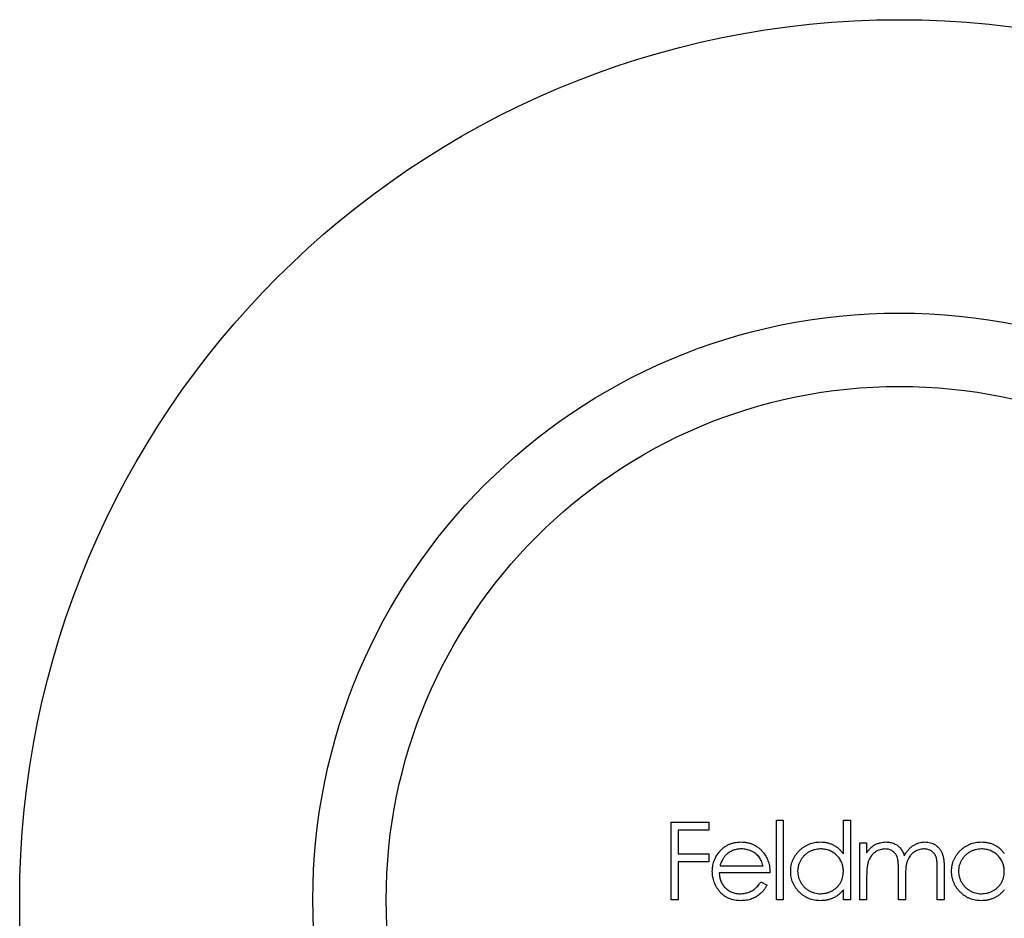
# Model space of a CAD drawing. Units: millimetres. Extents: x 5 to 292, y 5 to 205.
# Drawn here: x 118 to 125, y 188 to 194 of the extents above; entities that cross this region are included whole.
import ezdxf

# ---------------------------------------------------------------- set-up
doc = ezdxf.new("R2010")
doc.units = ezdxf.units.MM

msp = doc.modelspace()

# ---------------------------------------------------------------- linework, layer by layer
at = {"color": 7, "linetype": 'Continuous', "lineweight": 25}
for p, q in [((122.6474, 188.9127), (122.9052, 188.9127)), ((122.6474, 188.3835), (122.6474, 188.9127)), ((122.9052, 188.9127), (122.9052, 188.8584)), ((123.3652, 188.9262), (123.4127, 188.9262)), ((123.3652, 188.3835), (123.3652, 188.9262)), ((123.4127, 188.9262), (123.4127, 188.3835)), ((123.8225, 188.9262), (123.87, 188.9262)), ((123.8225, 188.6954), (123.8225, 188.9262)), ((123.87, 188.9262), (123.87, 188.3835)), ((122.6949, 188.8584), (122.6949, 188.6956)), ((122.9052, 188.8584), (122.6949, 188.8584)), ((123.9337, 188.7702), (123.9812, 188.7702)), ((123.9337, 188.3835), (123.9337, 188.7702)), ((123.9812, 188.7702), (123.9812, 188.703)), ((122.6949, 188.6956), (122.9052, 188.6956)), ((122.9052, 188.6956), (122.9052, 188.6413)), ((122.6949, 188.6413), (122.6949, 188.3835)), ((122.9052, 188.6413), (122.6949, 188.6413)), ((122.9808, 188.6142), (123.2743, 188.6142)), ((123.3218, 188.5667), (122.9758, 188.5667)), ((123.9812, 188.5462), (123.9812, 188.3835)), ((124.1983, 188.3835), (124.1983, 188.5801)), ((124.2458, 188.5339), (124.2458, 188.3835)), ((124.4629, 188.3835), (124.4629, 188.5932)), ((124.5104, 188.593), (124.5104, 188.3835)), ((123.2592, 188.5056), (123.3014, 188.4835)), ((123.8225, 188.3835), (123.8225, 188.4504)), ((122.6949, 188.3835), (122.6474, 188.3835)), ((123.4127, 188.3835), (123.3652, 188.3835)), ((123.87, 188.3835), (123.8225, 188.3835)), ((123.9812, 188.3835), (123.9337, 188.3835)), ((124.2458, 188.3835), (124.1983, 188.3835)), ((124.5104, 188.3835), (124.4629, 188.3835))]:
    msp.add_line(p, q, dxfattribs=at)
for radius in [6, 4, 3.5]:
    msp.add_circle((124.2037, 188.3835), radius, dxfattribs=at)
for points, knots in [([(122.9728, 188.7049), (122.9776, 188.7106), (122.9871, 188.7219), (123.003, 188.7367), (123.0203, 188.7491), (123.0387, 188.7594), (123.0584, 188.7672), (123.0792, 188.773), (123.1012, 188.7763), (123.1163, 188.7768), (123.124, 188.777)], [0, 0, 0, 0, 0.128835, 0.253589, 0.374643, 0.49534, 0.616325, 0.739759, 0.866842, 1, 1, 1, 1]), ([(123.124, 188.777), (123.1319, 188.7768), (123.1475, 188.7764), (123.1702, 188.7727), (123.1916, 188.7668), (123.2119, 188.7584), (123.2309, 188.7477), (123.2485, 188.7343), (123.2651, 188.7189), (123.2748, 188.7069), (123.2797, 188.7009)], [0, 0, 0, 0, 0.13204, 0.259033, 0.38188, 0.502258, 0.622752, 0.744743, 0.870109, 1, 1, 1, 1]), ([(123.4629, 188.5779), (123.4631, 188.5846), (123.4635, 188.5979), (123.4663, 188.6175), (123.4709, 188.6363), (123.4775, 188.6544), (123.486, 188.6716), (123.4962, 188.6882), (123.5083, 188.704), (123.5223, 188.7188), (123.5374, 188.7324), (123.5536, 188.7443), (123.5704, 188.7545), (123.5881, 188.7626), (123.6065, 188.7692), (123.6257, 188.7737), (123.6456, 188.7764), (123.6591, 188.7768), (123.666, 188.777)], [0, 0, 0, 0, 0.063775, 0.126079, 0.186904, 0.247574, 0.308003, 0.369132, 0.432033, 0.496791, 0.561611, 0.624914, 0.686726, 0.748079, 0.809582, 0.871631, 0.934886, 1, 1, 1, 1]), ([(123.666, 188.777), (123.6739, 188.7768), (123.6894, 188.7763), (123.7121, 188.7724), (123.7335, 188.7659), (123.7538, 188.7569), (123.7729, 188.7453), (123.791, 188.7313), (123.8076, 188.7145), (123.8174, 188.7018), (123.8225, 188.6954)], [0, 0, 0, 0, 0.128884, 0.252985, 0.37421, 0.494102, 0.614753, 0.738511, 0.866243, 1, 1, 1, 1]), ([(123.9812, 188.703), (123.9855, 188.7089), (123.9937, 188.7202), (124.0071, 188.735), (124.0205, 188.7476), (124.0302, 188.7542), (124.0349, 188.7574)], [0, 0, 0, 0, 0.283595, 0.543395, 0.780646, 1, 1, 1, 1]), ([(124.0349, 188.7574), (124.0412, 188.7604), (124.0537, 188.7664), (124.0736, 188.7725), (124.0939, 188.7762), (124.1077, 188.7767), (124.1146, 188.777)], [0, 0, 0, 0, 0.253734, 0.503035, 0.750014, 1, 1, 1, 1]), ([(124.1146, 188.777), (124.1192, 188.7768), (124.1285, 188.7765), (124.1422, 188.7745), (124.1555, 188.771), (124.1682, 188.7661), (124.1803, 188.7601), (124.1914, 188.7532), (124.2013, 188.7454), (124.2101, 188.7363), (124.218, 188.7259), (124.2252, 188.7136), (124.232, 188.6994), (124.2357, 188.6891), (124.2376, 188.6836)], [0, 0, 0, 0, 0.084152, 0.166532, 0.248836, 0.331246, 0.412957, 0.490494, 0.566156, 0.639987, 0.716765, 0.802144, 0.895833, 1, 1, 1, 1]), ([(124.2376, 188.6836), (124.2397, 188.6873), (124.2438, 188.6947), (124.2506, 188.7051), (124.2578, 188.7149), (124.2654, 188.7239), (124.2733, 188.7323), (124.2816, 188.74), (124.2903, 188.747), (124.3024, 188.7552), (124.3181, 188.7639), (124.3379, 188.7715), (124.3584, 188.7762), (124.3724, 188.7767), (124.3795, 188.777)], [0, 0, 0, 0, 0.0717661, 0.1412255, 0.2091159, 0.2748397, 0.3394829, 0.4024763, 0.4649419, 0.5268326, 0.6474148, 0.7655615, 0.8816151, 1, 1, 1, 1]), ([(124.3795, 188.777), (124.3859, 188.7768), (124.3986, 188.7763), (124.4171, 188.7725), (124.4343, 188.7661), (124.4503, 188.7573), (124.4647, 188.7462), (124.4772, 188.733), (124.4877, 188.7179), (124.4946, 188.7036), (124.4993, 188.691), (124.5022, 188.6803), (124.5047, 188.6684), (124.5068, 188.6555), (124.5084, 188.6415), (124.5095, 188.6263), (124.5103, 188.61), (124.5104, 188.5988), (124.5104, 188.593)], [0, 0, 0, 0, 0.075604, 0.147965, 0.218797, 0.28947, 0.359724, 0.429708, 0.500497, 0.574429, 0.613947, 0.657155, 0.703973, 0.754939, 0.809707, 0.868833, 0.932385, 1, 1, 1, 1]), ([(124.5606, 188.5779), (124.5608, 188.5846), (124.5611, 188.5979), (124.5639, 188.6175), (124.5686, 188.6363), (124.5752, 188.6544), (124.5837, 188.6716), (124.5939, 188.6882), (124.606, 188.704), (124.62, 188.7188), (124.6351, 188.7324), (124.6512, 188.7443), (124.6681, 188.7545), (124.6858, 188.7626), (124.7042, 188.7692), (124.7234, 188.7737), (124.7433, 188.7764), (124.7568, 188.7768), (124.7637, 188.777)], [0, 0, 0, 0, 0.063775, 0.126079, 0.186904, 0.247574, 0.308003, 0.369132, 0.432033, 0.496791, 0.561611, 0.624914, 0.686726, 0.748079, 0.809582, 0.871631, 0.934886, 1, 1, 1, 1]), ([(124.7637, 188.777), (124.7716, 188.7768), (124.7871, 188.7764), (124.8097, 188.7728), (124.8311, 188.7668), (124.8515, 188.7587), (124.8707, 188.7478), (124.8886, 188.7342), (124.9054, 188.7178), (124.9151, 188.7051), (124.9201, 188.6987)], [0, 0, 0, 0, 0.129862, 0.254654, 0.376015, 0.495255, 0.614798, 0.738106, 0.865196, 1, 1, 1, 1]), ([(122.9283, 188.5758), (122.9285, 188.5817), (122.9288, 188.5935), (122.9308, 188.6109), (122.9343, 188.6279), (122.9392, 188.6443), (122.9455, 188.6603), (122.9532, 188.6758), (122.9623, 188.6907), (122.9693, 188.7002), (122.9728, 188.7049)], [0, 0, 0, 0, 0.128045, 0.253768, 0.377428, 0.500551, 0.623296, 0.746578, 0.872348, 1, 1, 1, 1]), ([(123.0268, 188.6933), (123.0243, 188.691), (123.0192, 188.6864), (123.0123, 188.6784), (123.0058, 188.6698), (122.9998, 188.6603), (122.9944, 188.6499), (122.9893, 188.6388), (122.9847, 188.6268), (122.9821, 188.6185), (122.9808, 188.6142)], [0, 0, 0, 0, 0.109984, 0.22258, 0.3385, 0.458709, 0.585535, 0.717518, 0.854667, 1, 1, 1, 1]), ([(123.1264, 188.7295), (123.1217, 188.7294), (123.1123, 188.7292), (123.0985, 188.7275), (123.0853, 188.7246), (123.0725, 188.7207), (123.0603, 188.7155), (123.0484, 188.7093), (123.0373, 188.7018), (123.0303, 188.6961), (123.0268, 188.6933)], [0, 0, 0, 0, 0.131092, 0.259141, 0.384162, 0.505992, 0.629098, 0.750669, 0.874039, 1, 1, 1, 1]), ([(123.2743, 188.6142), (123.2726, 188.6205), (123.2692, 188.6326), (123.2622, 188.6494), (123.2544, 188.6643), (123.245, 188.6772), (123.2345, 188.6887), (123.2223, 188.6988), (123.2086, 188.7078), (123.1935, 188.7153), (123.1776, 188.7218), (123.1608, 188.7261), (123.1438, 188.7291), (123.1322, 188.7294), (123.1264, 188.7295)], [0, 0, 0, 0, 0.09624, 0.185231, 0.267501, 0.3444, 0.419595, 0.496891, 0.576638, 0.660268, 0.745387, 0.83004, 0.914474, 1, 1, 1, 1]), ([(123.2797, 188.7009), (123.2831, 188.6963), (123.2897, 188.6872), (123.2981, 188.6724), (123.3053, 188.6568), (123.3111, 188.6404), (123.3158, 188.6232), (123.3192, 188.6051), (123.3212, 188.5862), (123.3216, 188.5733), (123.3218, 188.5667)], [0, 0, 0, 0, 0.118522, 0.236255, 0.356174, 0.47725, 0.60154, 0.729618, 0.862158, 1, 1, 1, 1]), ([(123.6666, 188.7295), (123.6597, 188.7293), (123.646, 188.7288), (123.6259, 188.725), (123.6066, 188.7186), (123.5883, 188.71), (123.5713, 188.6991), (123.5561, 188.6859), (123.5425, 188.6708), (123.5312, 188.6539), (123.5219, 188.6357), (123.5154, 188.6167), (123.5111, 188.5972), (123.5106, 188.584), (123.5104, 188.5774)], [0, 0, 0, 0, 0.085921, 0.169593, 0.252476, 0.336244, 0.419505, 0.502036, 0.584775, 0.669846, 0.754185, 0.836658, 0.91801, 1, 1, 1, 1]), ([(123.8225, 188.576), (123.8223, 188.5814), (123.822, 188.5919), (123.8199, 188.6073), (123.8164, 188.6221), (123.8115, 188.6362), (123.8051, 188.6496), (123.7973, 188.6624), (123.7881, 188.6745), (123.7776, 188.6857), (123.7661, 188.6959), (123.7539, 188.705), (123.7409, 188.7125), (123.7273, 188.7187), (123.7131, 188.7237), (123.6981, 188.727), (123.6826, 188.7292), (123.672, 188.7294), (123.6666, 188.7295)], [0, 0, 0, 0, 0.065634, 0.129188, 0.191219, 0.251913, 0.312507, 0.373494, 0.435152, 0.498741, 0.562095, 0.624187, 0.685476, 0.746097, 0.807612, 0.869967, 0.933951, 1, 1, 1, 1]), ([(124.1063, 188.7295), (124.1005, 188.7293), (124.0891, 188.7288), (124.0723, 188.7247), (124.056, 188.7182), (124.0406, 188.7091), (124.0264, 188.698), (124.014, 188.6848), (124.0036, 188.6699), (123.9967, 188.6559), (123.9922, 188.6436), (123.9893, 188.6331), (123.9867, 188.6215), (123.9848, 188.6087), (123.983, 188.5947), (123.9821, 188.5796), (123.9813, 188.5633), (123.9812, 188.5521), (123.9812, 188.5462)], [0, 0, 0, 0, 0.068677, 0.136871, 0.206114, 0.277538, 0.349772, 0.421251, 0.492911, 0.567027, 0.606614, 0.649704, 0.697303, 0.749086, 0.804881, 0.865485, 0.930237, 1, 1, 1, 1]), ([(124.1983, 188.5801), (124.1983, 188.5857), (124.1983, 188.5964), (124.1979, 188.6117), (124.1971, 188.6256), (124.1962, 188.6381), (124.1949, 188.6492), (124.1935, 188.659), (124.1918, 188.6673), (124.1889, 188.6765), (124.1846, 188.6865), (124.1776, 188.6973), (124.1689, 188.7067), (124.1587, 188.7148), (124.1472, 188.7214), (124.1345, 188.7262), (124.1207, 188.729), (124.1112, 188.7293), (124.1063, 188.7295)], [0, 0, 0, 0, 0.08253, 0.158779, 0.227738, 0.289946, 0.345499, 0.393896, 0.436374, 0.472122, 0.536384, 0.599078, 0.661948, 0.726311, 0.791771, 0.858647, 0.927305, 1, 1, 1, 1]), ([(124.3712, 188.7295), (124.3652, 188.7293), (124.3533, 188.7289), (124.336, 188.7246), (124.3194, 188.718), (124.304, 188.7086), (124.2897, 188.6973), (124.2775, 188.6838), (124.2674, 188.6686), (124.2606, 188.6545), (124.2562, 188.6419), (124.2534, 188.6308), (124.2512, 188.6183), (124.2491, 188.6043), (124.2477, 188.5888), (124.2465, 188.5718), (124.2459, 188.5534), (124.2458, 188.5406), (124.2458, 188.5339)], [0, 0, 0, 0, 0.068158, 0.134707, 0.201865, 0.270788, 0.340024, 0.408083, 0.476813, 0.547346, 0.58564, 0.628865, 0.677153, 0.730803, 0.789807, 0.854325, 0.924365, 1, 1, 1, 1]), ([(124.4629, 188.5932), (124.4629, 188.5981), (124.4629, 188.6076), (124.4624, 188.6213), (124.4617, 188.6337), (124.4608, 188.6449), (124.4595, 188.655), (124.4579, 188.6638), (124.4562, 188.6714), (124.4534, 188.6799), (124.4489, 188.6892), (124.442, 188.6993), (124.4333, 188.7081), (124.4232, 188.7157), (124.4118, 188.7219), (124.3992, 188.7264), (124.3856, 188.7291), (124.3761, 188.7294), (124.3712, 188.7295)], [0, 0, 0, 0, 0.078343, 0.150563, 0.216151, 0.27568, 0.328707, 0.375904, 0.417302, 0.452693, 0.517265, 0.581217, 0.645322, 0.712024, 0.78013, 0.850218, 0.922649, 1, 1, 1, 1]), ([(124.7643, 188.7295), (124.7574, 188.7293), (124.7437, 188.7288), (124.7236, 188.725), (124.7043, 188.7186), (124.686, 188.71), (124.669, 188.6991), (124.6538, 188.6859), (124.6402, 188.6708), (124.6288, 188.6539), (124.6196, 188.6357), (124.613, 188.6167), (124.6087, 188.5972), (124.6083, 188.584), (124.6081, 188.5774)], [0, 0, 0, 0, 0.085921, 0.169593, 0.252476, 0.336244, 0.419505, 0.502036, 0.584775, 0.669846, 0.754185, 0.836658, 0.91801, 1, 1, 1, 1]), ([(124.9201, 188.576), (124.92, 188.5814), (124.9197, 188.5919), (124.9175, 188.6073), (124.9141, 188.6221), (124.9092, 188.6362), (124.9027, 188.6496), (124.895, 188.6624), (124.8858, 188.6745), (124.8753, 188.6857), (124.8638, 188.6959), (124.8516, 188.705), (124.8386, 188.7125), (124.825, 188.7187), (124.8108, 188.7237), (124.7958, 188.727), (124.7803, 188.7292), (124.7697, 188.7294), (124.7643, 188.7295)], [0, 0, 0, 0, 0.0656338, 0.1291881, 0.1912187, 0.2519128, 0.3125075, 0.3734944, 0.4351516, 0.4987415, 0.5620952, 0.6241866, 0.6854757, 0.7460968, 0.8076116, 0.8699666, 0.933951, 1, 1, 1, 1]), ([(123.1228, 188.3767), (123.1154, 188.3769), (123.1009, 188.3772), (123.0798, 188.3802), (123.0599, 188.3849), (123.0413, 188.3916), (123.024, 188.4002), (123.0079, 188.4108), (122.9929, 188.4232), (122.9796, 188.4376), (122.9676, 188.453), (122.9571, 188.469), (122.9482, 188.4856), (122.941, 188.5028), (122.9352, 188.5203), (122.9312, 188.5383), (122.9288, 188.5569), (122.9285, 188.5695), (122.9283, 188.5758)], [0, 0, 0, 0, 0.071579, 0.139629, 0.204797, 0.268135, 0.329814, 0.391301, 0.453434, 0.516552, 0.579631, 0.641119, 0.701294, 0.76081, 0.819932, 0.87892, 0.938983, 1, 1, 1, 1]), ([(122.9758, 188.5667), (122.976, 188.5616), (122.9765, 188.5516), (122.9786, 188.5369), (122.982, 188.5229), (122.9867, 188.5098), (122.9924, 188.4972), (122.9995, 188.4854), (123.0078, 188.4744), (123.0171, 188.464), (123.0275, 188.4548), (123.0385, 188.4465), (123.0501, 188.4396), (123.0623, 188.434), (123.0751, 188.4296), (123.0885, 188.4266), (123.1025, 188.4246), (123.112, 188.4243), (123.1169, 188.4242)], [0, 0, 0, 0, 0.068385, 0.134476, 0.198391, 0.260753, 0.321829, 0.383037, 0.444653, 0.507398, 0.569825, 0.630778, 0.690929, 0.750945, 0.811049, 0.872331, 0.935004, 1, 1, 1, 1]), ([(123.6645, 188.3767), (123.6577, 188.3769), (123.6442, 188.3773), (123.6244, 188.3801), (123.6053, 188.3847), (123.587, 188.391), (123.5695, 188.3994), (123.5527, 188.4095), (123.5367, 188.4215), (123.5217, 188.4351), (123.508, 188.45), (123.4958, 188.4659), (123.4858, 188.4827), (123.4773, 188.5002), (123.4708, 188.5185), (123.4663, 188.5376), (123.4635, 188.5575), (123.4631, 188.5711), (123.4629, 188.5779)], [0, 0, 0, 0, 0.06462, 0.127433, 0.189004, 0.24993, 0.310668, 0.372329, 0.434939, 0.499576, 0.564191, 0.626735, 0.688109, 0.749294, 0.810331, 0.871901, 0.935046, 1, 1, 1, 1]), ([(123.5104, 188.5774), (123.5107, 188.5708), (123.5112, 188.5576), (123.5153, 188.5381), (123.5221, 188.5192), (123.5313, 188.5008), (123.5429, 188.4838), (123.5564, 188.4684), (123.5718, 188.4552), (123.5888, 188.4441), (123.6071, 188.4352), (123.6263, 188.4289), (123.646, 188.4249), (123.6594, 188.4245), (123.6662, 188.4242)], [0, 0, 0, 0, 0.081589, 0.162859, 0.245484, 0.330807, 0.416493, 0.499893, 0.583048, 0.667158, 0.751312, 0.833785, 0.916256, 1, 1, 1, 1]), ([(123.6662, 188.4242), (123.6731, 188.4245), (123.6868, 188.425), (123.7069, 188.4288), (123.7265, 188.4351), (123.7452, 188.4439), (123.7627, 188.4547), (123.7783, 188.4674), (123.7915, 188.4822), (123.8028, 188.4984), (123.8115, 188.5162), (123.818, 188.5352), (123.8217, 188.5553), (123.8222, 188.569), (123.8225, 188.576)], [0, 0, 0, 0, 0.084802, 0.168664, 0.252552, 0.33824, 0.423103, 0.505556, 0.586176, 0.667136, 0.748499, 0.830452, 0.913456, 1, 1, 1, 1]), ([(124.7622, 188.3767), (124.7554, 188.3769), (124.7419, 188.3773), (124.7221, 188.3801), (124.703, 188.3847), (124.6847, 188.391), (124.6672, 188.3994), (124.6504, 188.4095), (124.6344, 188.4215), (124.6194, 188.4351), (124.6056, 188.45), (124.5935, 188.4659), (124.5834, 188.4827), (124.575, 188.5002), (124.5685, 188.5185), (124.564, 188.5376), (124.5611, 188.5575), (124.5608, 188.5711), (124.5606, 188.5779)], [0, 0, 0, 0, 0.06462, 0.127433, 0.189004, 0.24993, 0.310668, 0.372329, 0.434939, 0.499576, 0.564191, 0.626735, 0.688109, 0.749294, 0.810331, 0.871901, 0.935046, 1, 1, 1, 1]), ([(124.6081, 188.5774), (124.6084, 188.5708), (124.6089, 188.5576), (124.613, 188.5381), (124.6197, 188.5192), (124.629, 188.5008), (124.6406, 188.4838), (124.654, 188.4684), (124.6695, 188.4552), (124.6865, 188.4441), (124.7048, 188.4352), (124.7239, 188.4289), (124.7437, 188.4249), (124.7571, 188.4245), (124.7639, 188.4242)], [0, 0, 0, 0, 0.0815893, 0.1628589, 0.2454837, 0.3308071, 0.4164934, 0.4998932, 0.5830482, 0.6671579, 0.7513119, 0.8337848, 0.9162565, 1, 1, 1, 1]), ([(124.7639, 188.4242), (124.7708, 188.4245), (124.7844, 188.425), (124.8046, 188.4288), (124.8242, 188.4351), (124.8429, 188.4439), (124.8603, 188.4547), (124.876, 188.4674), (124.8892, 188.4822), (124.9004, 188.4984), (124.9092, 188.5162), (124.9156, 188.5352), (124.9194, 188.5553), (124.9199, 188.569), (124.9201, 188.576)], [0, 0, 0, 0, 0.084802, 0.168664, 0.252552, 0.33824, 0.423103, 0.505556, 0.586176, 0.667136, 0.748499, 0.830452, 0.913456, 1, 1, 1, 1]), ([(123.1169, 188.4242), (123.1216, 188.4243), (123.131, 188.4245), (123.145, 188.4263), (123.1588, 188.4291), (123.1723, 188.4331), (123.1852, 188.4378), (123.1972, 188.4436), (123.2082, 188.45), (123.2185, 188.4572), (123.2285, 188.4662), (123.2384, 188.4773), (123.2491, 188.4905), (123.2557, 188.5004), (123.2592, 188.5056)], [0, 0, 0, 0, 0.082592, 0.163879, 0.245659, 0.327726, 0.40861, 0.485749, 0.559169, 0.630268, 0.705306, 0.792065, 0.889796, 1, 1, 1, 1]), ([(123.3014, 188.4835), (123.2981, 188.4775), (123.2915, 188.4659), (123.2803, 188.45), (123.2685, 188.4356), (123.2556, 188.4233), (123.2421, 188.4125), (123.2277, 188.4031), (123.2126, 188.395), (123.1966, 188.3883), (123.1796, 188.3831), (123.1616, 188.3794), (123.1426, 188.3771), (123.1295, 188.3769), (123.1228, 188.3767)], [0, 0, 0, 0, 0.09337, 0.181661, 0.265874, 0.346355, 0.4246, 0.501903, 0.579992, 0.658443, 0.738672, 0.821894, 0.908801, 1, 1, 1, 1]), ([(123.8225, 188.4504), (123.8171, 188.4443), (123.8067, 188.4325), (123.7892, 188.4171), (123.7707, 188.4043), (123.7512, 188.394), (123.7308, 188.3863), (123.7096, 188.3808), (123.6874, 188.3773), (123.6722, 188.3769), (123.6645, 188.3767)], [0, 0, 0, 0, 0.134298, 0.262085, 0.38627, 0.507165, 0.6273, 0.748145, 0.87237, 1, 1, 1, 1]), ([(124.9201, 188.4504), (124.9148, 188.4443), (124.9043, 188.4325), (124.8869, 188.4171), (124.8684, 188.4043), (124.8489, 188.394), (124.8285, 188.3863), (124.8072, 188.3808), (124.785, 188.3773), (124.7699, 188.3769), (124.7622, 188.3767)], [0, 0, 0, 0, 0.134298, 0.262085, 0.38627, 0.507165, 0.6273, 0.748145, 0.87237, 1, 1, 1, 1])]:
    msp.add_open_spline(points, degree=3, knots=knots, dxfattribs=at)

doc.saveas('drawing.dxf')
